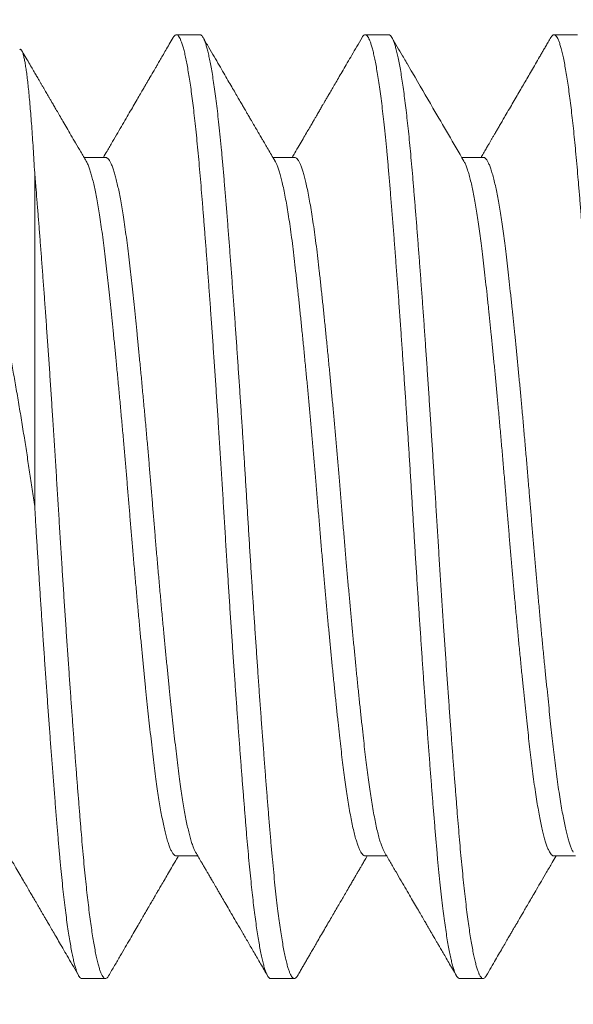
# Model space of a CAD drawing. Extents: x -38 to 251, y -58 to 207.
# Drawn here: x 105 to 105, y -26 to -25 of the extents above; entities that cross this region are included whole.
import ezdxf

# ---------------------------------------------------------------- set-up
doc = ezdxf.new("R2010")
doc.units = 0
doc.header["$MEASUREMENT"] = 0
doc.layers.get('0').update_dxf_attribs({"linetype": 'CONTINUOUS', "lineweight": 15})
doc.layers.get('DEFPOINTS').update_dxf_attribs({"linetype": 'CONTINUOUS'})
doc.layers.add('Text', color=7, linetype='CONTINUOUS')
doc.styles.add('ROMAND', font='romand.shx', dxfattribs={"oblique": 15})
doc.dimstyles.new('ROMAND', dxfattribs={"dimscale": 21, "dimtxt": 0.125, "dimasz": 0.125, "dimexe": 0.0625, "dimexo": 0.0625, "dimgap": 0.09, "dimtad": 0, "dimtih": 1, "dimtoh": 1, "dimdec": 3, "dimzin": 0, "dimdsep": 46, "dimlunit": 4, "dimtxsty": 'ROMAND', "dimcen": 0, "dimadec": 0, "dimazin": 0, "dimtfac": 1, "dimtdec": 3, "dimtofl": 0, "dimtmove": 0, "dimatfit": 3, "dimfxl": 0, "dimtolj": 1, "dimtzin": 0, "dimarcsym": 0})

# ---------------------------------------------------------------- blocks, each defined once
blk = doc.blocks.new('*D30')
at = {"layer": 'DEFPOINTS', "color": 0}
for p in [(94.58038, -21.63399), (101.65144, -28.70506)]:
    blk.add_point(p, dxfattribs=at)
at = {"layer": 'Text', "color": 0, "lineweight": -2}
for p, q in [((104.47987, -31.53348), (102.18177, -29.23539)), ((105.40577, -31.53348), (104.47987, -31.53348))]:
    blk.add_line(p, q, dxfattribs=at)
at = {"layer": 'Text', "color": 0}
blk.add_solid([(102.27016, -29.147), (102.09339, -29.32377), (101.65144, -28.70506)], dxfattribs=at)
at = {"layer": 'Text', "color": 0, "insert": (109.08196, -31.53348), "char_height": 0.75, "attachment_point": 5, "style": 'ROMAND'}
blk.add_mtext('\\A1;∅10" BOLT\\PCIRCLE', dxfattribs=at)
blk = doc.blocks.new('*D31')
at = {"layer": 'DEFPOINTS', "color": 0}
for p in [(102.7121, -20.57333), (93.51972, -29.76572)]:
    blk.add_point(p, dxfattribs=at)
at = {"layer": 'Text', "color": 0, "lineweight": -2}
for p, q in [((104.47987, -18.80556), (103.24243, -20.043)), ((106.19416, -18.80556), (104.47987, -18.80556))]:
    blk.add_line(p, q, dxfattribs=at)
at = {"layer": 'Text', "color": 0}
blk.add_solid([(103.15405, -19.95461), (103.33082, -20.13139), (102.7121, -20.57333)], dxfattribs=at)
at = {"layer": 'Text', "color": 0, "insert": (110.74407, -18.80556), "char_height": 0.75, "attachment_point": 5, "style": 'ROMAND'}
blk.add_mtext('\\A1;∅13" ANCHOR\\PBOLT PLATE', dxfattribs=at)

msp = doc.modelspace()

# ---------------------------------------------------------------- hatches: boundary and pattern name
h = msp.add_hatch()
h.set_pattern_fill('ANSI37', color=8, style=0)
h.set_pattern_definition([(45, (-75.97011, -10.25658), (-0.08838835, 0.08838835), []), (135, (-75.97011, -10.25658), (-0.08838835, -0.08838835), [])])
h.paths.add_polyline_path([(90.11591, -25.16952), (90.36591, -25.16952, -1), (105.86591, -25.16952), (106.11591, -25.16952, 1)])
h.paths.add_polyline_path([(106.11591, -25.16952), (105.86591, -25.16952, -1), (90.36591, -25.16952), (90.11591, -25.16952, 1)])

# ---------------------------------------------------------------- linework, layer by layer
for p, q in [((105.19709, -25.29658), (105.19084, -25.29658)), ((105.24709, -25.29658), (105.24084, -25.29658)), ((105.29709, -25.29658), (105.29084, -25.29658)), ((105.17209, -25.32906), (105.1664, -25.32906)), ((105.22209, -25.32906), (105.2164, -25.32906)), ((105.27209, -25.32906), (105.2664, -25.32906)), ((105.19084, -25.51411), (105.19653, -25.51411)), ((105.24084, -25.51411), (105.24653, -25.51411)), ((105.29084, -25.51411), (105.29653, -25.51411)), ((105.16584, -25.54658), (105.17209, -25.54658)), ((105.21584, -25.54658), (105.22209, -25.54658)), ((105.26584, -25.54658), (105.27209, -25.54658))]:
    msp.add_line(p, q)
at = {"color": 8}
msp.add_line((105.15334, -25.33319), (105.15334, -25.42158), dxfattribs=at)
for radius in [8, 7.75]:
    msp.add_circle((98.11591, -25.16952), radius)
for points, knots in [([(105.19001, -25.29731), (105.18966, -25.2979), (105.18901, -25.29903), (105.18808, -25.30063), (105.18724, -25.30208), (105.1865, -25.30336), (105.18588, -25.30442), (105.18537, -25.30529), (105.18497, -25.30598), (105.18463, -25.30656), (105.18436, -25.30703), (105.18416, -25.30738), (105.18401, -25.30763), (105.18389, -25.30783), (105.18377, -25.30804), (105.18364, -25.30827), (105.18348, -25.30854), (105.18322, -25.30898), (105.18285, -25.30963), (105.18233, -25.31053), (105.18167, -25.31166), (105.18088, -25.31302), (105.17994, -25.31463), (105.17891, -25.3164), (105.17779, -25.31832), (105.17659, -25.32039), (105.1753, -25.3226), (105.17393, -25.32495), (105.17266, -25.32712), (105.17185, -25.32851), (105.17153, -25.32906)], [0, 0, 0, 0, 0.0557645, 0.1063509, 0.151761, 0.1919967, 0.2270597, 0.2523284, 0.2740064, 0.2920945, 0.3072237, 0.3183958, 0.3256113, 0.3309565, 0.3373453, 0.3447972, 0.3533122, 0.3628902, 0.3864051, 0.4145855, 0.4474305, 0.4930553, 0.5436857, 0.5993146, 0.6599393, 0.7255556, 0.7948536, 0.8689556, 0.947855, 1, 1, 1, 1]), ([(105.21698, -25.33006), (105.21666, -25.3295), (105.21604, -25.32845), (105.21516, -25.32695), (105.21438, -25.3256), (105.21369, -25.32442), (105.21312, -25.32344), (105.21265, -25.32264), (105.21229, -25.32202), (105.21199, -25.3215), (105.21175, -25.32109), (105.21157, -25.32079), (105.21143, -25.32054), (105.21129, -25.32031), (105.21112, -25.32001), (105.21092, -25.31967), (105.21071, -25.3193), (105.21046, -25.31887), (105.21019, -25.31841), (105.20992, -25.31795), (105.20967, -25.31752), (105.20938, -25.31702), (105.209, -25.31637), (105.20851, -25.31552), (105.20791, -25.31449), (105.20721, -25.31329), (105.2064, -25.3119), (105.2055, -25.31034), (105.20449, -25.30861), (105.20337, -25.30669), (105.20216, -25.3046), (105.20084, -25.30233), (105.19941, -25.29988), (105.19843, -25.29819), (105.19792, -25.29731)], [0, 0, 0, 0, 0.050774, 0.096696, 0.137764, 0.173975, 0.205326, 0.227738, 0.246773, 0.262429, 0.27523, 0.284306, 0.290281, 0.29733, 0.306225, 0.316966, 0.328944, 0.340256, 0.35641, 0.370581, 0.382767, 0.395684, 0.416272, 0.442267, 0.473671, 0.510485, 0.55271, 0.600349, 0.653403, 0.711875, 0.775767, 0.845083, 0.919826, 1, 1, 1, 1]), ([(105.24001, -25.29731), (105.23954, -25.29812), (105.23864, -25.29967), (105.23734, -25.30191), (105.23613, -25.30398), (105.23502, -25.30589), (105.23402, -25.30762), (105.23311, -25.30919), (105.2323, -25.31058), (105.23158, -25.31181), (105.23097, -25.31286), (105.23044, -25.31377), (105.22998, -25.31456), (105.2296, -25.31522), (105.22927, -25.31578), (105.22899, -25.31627), (105.22871, -25.31675), (105.22841, -25.31726), (105.22809, -25.31781), (105.22772, -25.31844), (105.22728, -25.3192), (105.22673, -25.32015), (105.22606, -25.3213), (105.22527, -25.32265), (105.22436, -25.32421), (105.22333, -25.32598), (105.22237, -25.32762), (105.22176, -25.32867), (105.22153, -25.32906)], [0, 0, 0, 0, 0.075961, 0.146578, 0.211854, 0.271792, 0.326394, 0.375664, 0.419602, 0.45821, 0.491491, 0.519485, 0.543906, 0.565667, 0.582201, 0.596864, 0.611707, 0.627726, 0.645158, 0.66403, 0.687309, 0.717068, 0.753306, 0.796019, 0.845204, 0.900855, 0.962968, 1, 1, 1, 1]), ([(105.26698, -25.33006), (105.26425, -25.32537), (105.25971, -25.31758), (105.25473, -25.30902), (105.25233, -25.30489), (105.25146, -25.3034), (105.25009, -25.30104), (105.24887, -25.29894), (105.24792, -25.29731)], [0, 0, 0, 0, 0.4293468, 0.7140665, 0.784267, 0.8073106, 0.8509423, 1, 1, 1, 1]), ([(105.29001, -25.29731), (105.28977, -25.29772), (105.28932, -25.2985), (105.28868, -25.29959), (105.28811, -25.30058), (105.28756, -25.30152), (105.28648, -25.30338), (105.28526, -25.30548), (105.28391, -25.30781), (105.28297, -25.30942), (105.28202, -25.31105), (105.28106, -25.31271), (105.28005, -25.31444), (105.279, -25.31624), (105.27806, -25.31786), (105.27725, -25.31925), (105.27662, -25.32034), (105.27604, -25.32133), (105.27559, -25.3221), (105.27525, -25.32269), (105.27501, -25.3231), (105.27479, -25.32347), (105.27459, -25.32381), (105.27441, -25.32412), (105.27422, -25.32444), (105.27397, -25.32488), (105.2736, -25.32551), (105.27311, -25.32635), (105.2725, -25.3274), (105.27196, -25.32833), (105.27162, -25.3289), (105.27153, -25.32906)], [0, 0, 0, 0, 0.038881, 0.073275, 0.103348, 0.13242, 0.161786, 0.279168, 0.330762, 0.381446, 0.431659, 0.484669, 0.538247, 0.594943, 0.654755, 0.691432, 0.726361, 0.757674, 0.785372, 0.799576, 0.8126, 0.824445, 0.83511, 0.844596, 0.853253, 0.865824, 0.885895, 0.912505, 0.945653, 0.985334, 1, 1, 1, 1]), ([(105.16698, -25.33006), (105.16649, -25.32923), (105.16556, -25.32763), (105.16422, -25.32532), (105.16299, -25.32321), (105.16187, -25.32129), (105.16086, -25.31956), (105.15997, -25.31803), (105.15918, -25.31668), (105.15851, -25.31553), (105.15796, -25.31457), (105.15749, -25.31377), (105.1571, -25.31311), (105.15679, -25.31257), (105.15651, -25.31208), (105.1562, -25.31156), (105.15584, -25.31094), (105.15546, -25.31028), (105.15508, -25.30962), (105.15468, -25.30895), (105.15423, -25.30817), (105.15368, -25.30723), (105.15301, -25.30608), (105.15223, -25.30472), (105.15132, -25.30316), (105.15054, -25.30182), (105.15006, -25.301), (105.14993, -25.30077)], [0, 0, 0, 0, 0.08525, 0.163948, 0.236088, 0.301664, 0.360671, 0.413104, 0.458958, 0.49823, 0.530916, 0.557422, 0.580008, 0.599021, 0.612704, 0.629937, 0.65263, 0.675649, 0.69797, 0.719611, 0.744895, 0.777176, 0.816455, 0.862735, 0.916018, 0.976306, 1, 1, 1, 1]), ([(105.14595, -25.51311), (105.14637, -25.51382), (105.14717, -25.51519), (105.14832, -25.51717), (105.14938, -25.51898), (105.15033, -25.52062), (105.15119, -25.5221), (105.15196, -25.52341), (105.15262, -25.52455), (105.15319, -25.52552), (105.15366, -25.52633), (105.15403, -25.52698), (105.15432, -25.52747), (105.15451, -25.5278), (105.15466, -25.52804), (105.1548, -25.52829), (105.15501, -25.52865), (105.15529, -25.52914), (105.15566, -25.52978), (105.15611, -25.53055), (105.15664, -25.53146), (105.15729, -25.53257), (105.15806, -25.53389), (105.15896, -25.53544), (105.15997, -25.53717), (105.16108, -25.53909), (105.16229, -25.54118), (105.16361, -25.54346), (105.16453, -25.54503), (105.16501, -25.54585)], [0, 0, 0, 0, 0.065523, 0.125942, 0.181254, 0.231453, 0.276538, 0.316503, 0.351346, 0.381065, 0.405657, 0.425303, 0.440366, 0.450858, 0.455798, 0.462483, 0.473393, 0.488527, 0.507886, 0.531471, 0.559283, 0.591322, 0.633116, 0.680436, 0.733283, 0.791659, 0.855569, 0.925015, 1, 1, 1, 1]), ([(105.17292, -25.54585), (105.17345, -25.54494), (105.17447, -25.54318), (105.17595, -25.54065), (105.1773, -25.53831), (105.17854, -25.53618), (105.17966, -25.53425), (105.18067, -25.53253), (105.18155, -25.531), (105.18232, -25.52968), (105.18298, -25.52855), (105.1835, -25.52765), (105.18391, -25.52695), (105.18422, -25.52642), (105.18447, -25.52599), (105.18471, -25.52558), (105.18496, -25.52514), (105.18528, -25.5246), (105.18568, -25.5239), (105.18622, -25.52299), (105.18688, -25.52185), (105.18767, -25.5205), (105.18858, -25.51894), (105.1896, -25.51718), (105.19056, -25.51554), (105.19117, -25.5145), (105.1914, -25.51411)], [0, 0, 0, 0, 0.086208, 0.166043, 0.23951, 0.306612, 0.367352, 0.421734, 0.46976, 0.511433, 0.546798, 0.576363, 0.59668, 0.613072, 0.626177, 0.637647, 0.651473, 0.66774, 0.68826, 0.71781, 0.753863, 0.796415, 0.845463, 0.901003, 0.963029, 1, 1, 1, 1]), ([(105.19595, -25.51311), (105.19624, -25.5136), (105.19677, -25.51452), (105.19752, -25.5158), (105.19816, -25.51689), (105.19868, -25.51778), (105.19906, -25.51844), (105.19933, -25.5189), (105.1995, -25.51919), (105.19963, -25.51942), (105.19975, -25.51962), (105.19987, -25.51984), (105.20008, -25.52018), (105.20037, -25.52068), (105.20075, -25.52133), (105.20115, -25.52203), (105.2016, -25.52279), (105.2021, -25.52366), (105.20276, -25.52479), (105.20358, -25.52621), (105.2046, -25.52794), (105.20573, -25.5299), (105.207, -25.53207), (105.20838, -25.53444), (105.20987, -25.53701), (105.21147, -25.53977), (105.2132, -25.54274), (105.21439, -25.54479), (105.21501, -25.54585)], [0, 0, 0, 0, 0.045273, 0.084514, 0.117718, 0.144883, 0.166006, 0.17834, 0.186958, 0.192847, 0.198971, 0.205531, 0.212529, 0.230749, 0.251396, 0.271882, 0.294866, 0.321389, 0.351476, 0.398025, 0.451147, 0.510844, 0.577119, 0.649976, 0.727942, 0.812265, 0.90295, 1, 1, 1, 1]), ([(105.22292, -25.54585), (105.22315, -25.54546), (105.22358, -25.54473), (105.22418, -25.54368), (105.22474, -25.54272), (105.22529, -25.54177), (105.22587, -25.54078), (105.22649, -25.53971), (105.22715, -25.53857), (105.22793, -25.53724), (105.22881, -25.53571), (105.22979, -25.53403), (105.23075, -25.53238), (105.23166, -25.53082), (105.23254, -25.5293), (105.2334, -25.52783), (105.23422, -25.52641), (105.23502, -25.52505), (105.23583, -25.52366), (105.23657, -25.52238), (105.23724, -25.52123), (105.2378, -25.52026), (105.23832, -25.51939), (105.23869, -25.51875), (105.23892, -25.51834), (105.23908, -25.51807), (105.23929, -25.51771), (105.23959, -25.51719), (105.24002, -25.51647), (105.24056, -25.51553), (105.24104, -25.51472), (105.24133, -25.51422), (105.2414, -25.51411)], [0, 0, 0, 0, 0.036685, 0.069584, 0.098718, 0.127626, 0.158892, 0.192514, 0.228492, 0.266825, 0.318356, 0.372866, 0.425208, 0.474395, 0.520428, 0.568912, 0.613325, 0.654481, 0.697829, 0.744379, 0.775098, 0.807007, 0.835593, 0.858029, 0.866942, 0.874319, 0.884126, 0.900495, 0.923423, 0.95291, 0.988952, 1, 1, 1, 1]), ([(105.24595, -25.5131), (105.24648, -25.51401), (105.2475, -25.51576), (105.24898, -25.5183), (105.25037, -25.52068), (105.25165, -25.52289), (105.25283, -25.52491), (105.25391, -25.52677), (105.25489, -25.52844), (105.25577, -25.52995), (105.25651, -25.53123), (105.25712, -25.53228), (105.25758, -25.53308), (105.2579, -25.53363), (105.25811, -25.53398), (105.25822, -25.53417), (105.25831, -25.53433), (105.25841, -25.5345), (105.25854, -25.53472), (105.25873, -25.53505), (105.25898, -25.53548), (105.2593, -25.53602), (105.25968, -25.53668), (105.26012, -25.53744), (105.26067, -25.53839), (105.26133, -25.53953), (105.26212, -25.54088), (105.263, -25.5424), (105.26397, -25.54407), (105.26465, -25.54524), (105.26501, -25.54585)], [0, 0, 0, 0, 0.082844, 0.160556, 0.233128, 0.300556, 0.362832, 0.418979, 0.470148, 0.516337, 0.557519, 0.587381, 0.611846, 0.630913, 0.638028, 0.643944, 0.64866, 0.652552, 0.659281, 0.669119, 0.682329, 0.698911, 0.718866, 0.742194, 0.768895, 0.805391, 0.846748, 0.892967, 0.944051, 1, 1, 1, 1]), ([(105.27292, -25.54585), (105.27335, -25.54511), (105.27418, -25.54369), (105.27535, -25.54167), (105.27641, -25.53985), (105.27735, -25.53823), (105.27817, -25.53681), (105.27888, -25.5356), (105.27947, -25.53459), (105.27994, -25.53378), (105.28029, -25.53317), (105.28053, -25.53276), (105.28069, -25.53249), (105.28085, -25.53221), (105.28107, -25.53184), (105.28138, -25.5313), (105.28179, -25.5306), (105.2823, -25.52972), (105.28292, -25.52866), (105.28362, -25.52745), (105.28441, -25.52608), (105.2853, -25.52457), (105.28633, -25.52279), (105.28753, -25.52074), (105.2889, -25.51838), (105.29021, -25.51614), (105.29105, -25.5147), (105.2914, -25.51411)], [0, 0, 0, 0, 0.070096, 0.133813, 0.191156, 0.242126, 0.286728, 0.324962, 0.356831, 0.382337, 0.40148, 0.414262, 0.420931, 0.427464, 0.439929, 0.456684, 0.477728, 0.506345, 0.53982, 0.578025, 0.620961, 0.668627, 0.721019, 0.788829, 0.863193, 0.9441, 1, 1, 1, 1])]:
    msp.add_open_spline(points, degree=3, knots=knots)
for points, knots in [([(105.19001, -25.29732), (105.19009, -25.29718), (105.19028, -25.29688), (105.19056, -25.29664), (105.19084, -25.29655), (105.19114, -25.29665), (105.19144, -25.29693), (105.19175, -25.29742), (105.19207, -25.29812), (105.1924, -25.29903), (105.19272, -25.30013), (105.19305, -25.30143), (105.19337, -25.3029), (105.19369, -25.30453), (105.19401, -25.30634), (105.19433, -25.30832), (105.19465, -25.31048), (105.19497, -25.3128), (105.19528, -25.31529), (105.1956, -25.31796), (105.19592, -25.32084), (105.19623, -25.3239), (105.19655, -25.32711), (105.19685, -25.33045), (105.19715, -25.33392), (105.19745, -25.33747), (105.19775, -25.34112), (105.19805, -25.34485), (105.19836, -25.34871), (105.19866, -25.35269), (105.19898, -25.3568), (105.19929, -25.36102), (105.19961, -25.36533), (105.19994, -25.36981), (105.20026, -25.37445), (105.2006, -25.37924), (105.20093, -25.38409), (105.20127, -25.389), (105.20159, -25.39395), (105.20193, -25.39908), (105.20227, -25.40437), (105.20262, -25.40982), (105.20295, -25.41526), (105.20329, -25.42068), (105.20361, -25.4261), (105.20395, -25.43153), (105.20428, -25.43682), (105.20461, -25.44197), (105.20493, -25.44695), (105.20526, -25.45192), (105.20559, -25.45685), (105.20593, -25.46173), (105.20626, -25.46647), (105.20658, -25.47108), (105.2069, -25.47553), (105.20722, -25.4799), (105.20754, -25.48417), (105.20785, -25.48833), (105.20816, -25.49238), (105.20847, -25.49631), (105.20878, -25.50017), (105.20908, -25.50394), (105.20939, -25.50762), (105.20969, -25.51115), (105.20999, -25.51455), (105.2103, -25.51782), (105.21061, -25.5209), (105.21092, -25.5238), (105.21123, -25.52651), (105.21155, -25.52908), (105.21186, -25.53149), (105.21218, -25.53373), (105.2125, -25.53581), (105.21282, -25.53771), (105.21315, -25.53946), (105.21347, -25.54105), (105.21381, -25.54246), (105.21413, -25.54366), (105.21446, -25.54466), (105.21478, -25.54545), (105.21511, -25.54605), (105.21544, -25.54643), (105.21568, -25.5466), (105.21582, -25.54657), (105.21584, -25.54656)], [0, 0, 0, 0, 0.010126, 0.021837, 0.033468, 0.045101, 0.057374, 0.069725, 0.082146, 0.094626, 0.107157, 0.119726, 0.131752, 0.143794, 0.155845, 0.167895, 0.179933, 0.191952, 0.203942, 0.215894, 0.228364, 0.240773, 0.253111, 0.265368, 0.277541, 0.289748, 0.30148, 0.313283, 0.325147, 0.337064, 0.349027, 0.361025, 0.373049, 0.385092, 0.397716, 0.410339, 0.42295, 0.435537, 0.448091, 0.460601, 0.474187, 0.487696, 0.501115, 0.514433, 0.527718, 0.541105, 0.554585, 0.567014, 0.579501, 0.592036, 0.60461, 0.617211, 0.62983, 0.641881, 0.653929, 0.665964, 0.677977, 0.689959, 0.701901, 0.713794, 0.72563, 0.737959, 0.750206, 0.762373, 0.774591, 0.786894, 0.799272, 0.811148, 0.823077, 0.835048, 0.847052, 0.859082, 0.871127, 0.883178, 0.895226, 0.907835, 0.920419, 0.932968, 0.945472, 0.957921, 0.970305, 0.98373, 0.997054, 1, 1, 1, 1]), ([(105.19709, -25.2966), (105.19717, -25.2966), (105.19735, -25.29662), (105.19764, -25.29687), (105.19794, -25.29731), (105.19824, -25.29794), (105.19855, -25.29875), (105.19886, -25.29974), (105.19918, -25.30093), (105.19949, -25.3023), (105.19981, -25.30386), (105.20014, -25.30562), (105.20047, -25.30761), (105.2008, -25.30981), (105.20114, -25.3122), (105.20147, -25.31476), (105.20179, -25.31749), (105.20213, -25.32047), (105.20246, -25.32371), (105.20281, -25.3272), (105.20314, -25.33086), (105.20347, -25.33467), (105.2038, -25.33865), (105.20414, -25.34281), (105.20447, -25.34703), (105.20481, -25.35129), (105.20513, -25.35555), (105.20546, -25.35993), (105.2058, -25.36443), (105.20613, -25.36904), (105.20646, -25.37366), (105.20678, -25.37829), (105.2071, -25.38291), (105.20742, -25.38758), (105.20774, -25.3923), (105.20805, -25.39704), (105.20836, -25.4018), (105.20866, -25.40657), (105.20897, -25.41141), (105.20927, -25.41632), (105.20957, -25.42128), (105.20987, -25.42624), (105.21018, -25.43122), (105.21049, -25.43621), (105.21081, -25.44113), (105.21112, -25.44597), (105.21143, -25.45072), (105.21175, -25.45543), (105.21207, -25.4601), (105.21238, -25.46473), (105.2127, -25.46929), (105.21302, -25.47377), (105.21335, -25.47825), (105.21368, -25.48269), (105.21401, -25.48709), (105.21433, -25.49137), (105.21466, -25.49551), (105.21497, -25.49952), (105.2153, -25.50349), (105.21562, -25.50741), (105.21595, -25.51126), (105.21628, -25.51496), (105.21662, -25.5185), (105.21696, -25.52188), (105.21732, -25.52508), (105.21766, -25.528), (105.218, -25.53067), (105.21834, -25.53307), (105.21867, -25.5353), (105.219, -25.53734), (105.21934, -25.53918), (105.21967, -25.54079), (105.21999, -25.54219), (105.22031, -25.54338), (105.22062, -25.54439), (105.22092, -25.5452), (105.22123, -25.54583), (105.22153, -25.54627), (105.22182, -25.54653), (105.22211, -25.54661), (105.22241, -25.5465), (105.22268, -25.54625), (105.22285, -25.54595), (105.22292, -25.54583)], [0, 0, 0, 0, 0.009965, 0.022225, 0.034003, 0.045845, 0.057744, 0.069691, 0.081677, 0.093693, 0.10573, 0.117779, 0.130403, 0.14302, 0.155618, 0.168186, 0.180715, 0.193194, 0.206738, 0.220198, 0.233563, 0.246837, 0.260178, 0.273619, 0.287145, 0.29961, 0.312128, 0.324688, 0.337279, 0.349892, 0.362516, 0.374566, 0.386607, 0.398629, 0.410623, 0.422581, 0.434493, 0.446351, 0.458146, 0.470426, 0.482619, 0.494802, 0.507072, 0.519421, 0.53184, 0.54375, 0.555707, 0.5677, 0.579721, 0.591762, 0.603812, 0.615862, 0.627903, 0.640498, 0.653062, 0.665585, 0.678057, 0.690468, 0.702808, 0.716178, 0.729454, 0.74279, 0.756225, 0.769747, 0.783344, 0.797003, 0.809567, 0.822162, 0.834777, 0.847401, 0.860024, 0.872635, 0.884652, 0.896639, 0.908587, 0.920488, 0.932332, 0.944112, 0.955819, 0.967446, 0.97964, 0.99192, 1, 1, 1, 1]), ([(105.24001, -25.29734), (105.24006, -25.29724), (105.24022, -25.29695), (105.24048, -25.29669), (105.24079, -25.29655), (105.24108, -25.29662), (105.24139, -25.29687), (105.24169, -25.29731), (105.24199, -25.29794), (105.2423, -25.29875), (105.24261, -25.29974), (105.24293, -25.30093), (105.24324, -25.3023), (105.24356, -25.30386), (105.24389, -25.30562), (105.24422, -25.30761), (105.24455, -25.30981), (105.24489, -25.3122), (105.24522, -25.31476), (105.24554, -25.31749), (105.24588, -25.32047), (105.24621, -25.32371), (105.24656, -25.3272), (105.24689, -25.33086), (105.24722, -25.33467), (105.24755, -25.33865), (105.24789, -25.34281), (105.24822, -25.34703), (105.24856, -25.35129), (105.24888, -25.35555), (105.24921, -25.35993), (105.24955, -25.36443), (105.24988, -25.36904), (105.25021, -25.37366), (105.25053, -25.37829), (105.25085, -25.38291), (105.25117, -25.38758), (105.25149, -25.3923), (105.2518, -25.39704), (105.25211, -25.4018), (105.25241, -25.40657), (105.25272, -25.41141), (105.25302, -25.41632), (105.25332, -25.42128), (105.25362, -25.42624), (105.25393, -25.43122), (105.25424, -25.43621), (105.25456, -25.44113), (105.25487, -25.44597), (105.25518, -25.45072), (105.2555, -25.45543), (105.25582, -25.4601), (105.25613, -25.46473), (105.25645, -25.46929), (105.25677, -25.47377), (105.2571, -25.47825), (105.25743, -25.48269), (105.25776, -25.48709), (105.25808, -25.49137), (105.25841, -25.49551), (105.25872, -25.49952), (105.25905, -25.50349), (105.25937, -25.50741), (105.2597, -25.51126), (105.26003, -25.51496), (105.26037, -25.5185), (105.26071, -25.52188), (105.26107, -25.52508), (105.26141, -25.528), (105.26175, -25.53067), (105.26209, -25.53307), (105.26242, -25.5353), (105.26275, -25.53734), (105.26309, -25.53918), (105.26342, -25.54079), (105.26374, -25.54219), (105.26406, -25.54338), (105.26437, -25.54439), (105.26467, -25.5452), (105.26498, -25.54583), (105.26528, -25.54627), (105.26556, -25.54654), (105.26575, -25.54656), (105.26584, -25.54658)], [0, 0, 0, 0, 0.0065839, 0.018874, 0.0310784, 0.0432526, 0.0555126, 0.0672902, 0.0791328, 0.0910318, 0.1029787, 0.1149647, 0.1269808, 0.1390178, 0.1510664, 0.1636911, 0.1763077, 0.1889055, 0.201474, 0.2140027, 0.2264814, 0.2400257, 0.2534861, 0.2668506, 0.2801249, 0.2934665, 0.3069066, 0.3204333, 0.3328984, 0.3454159, 0.3579757, 0.3705674, 0.3831804, 0.3958041, 0.4078542, 0.419895, 0.4319173, 0.4439118, 0.4558695, 0.4677815, 0.4796392, 0.4914341, 0.5037143, 0.5159077, 0.5280903, 0.5403605, 0.5527097, 0.5651285, 0.5770389, 0.5889953, 0.6009888, 0.6130103, 0.6250507, 0.6371006, 0.6491509, 0.6611922, 0.673787, 0.6863512, 0.6988744, 0.7113464, 0.7237572, 0.7360973, 0.7494674, 0.7627434, 0.7760791, 0.7895141, 0.8030363, 0.8166334, 0.8302925, 0.8428567, 0.8554515, 0.8680664, 0.8806907, 0.8933137, 0.9059246, 0.9179415, 0.9299286, 0.9418769, 0.9537776, 0.9656221, 0.9774019, 0.989109, 1, 1, 1, 1]), ([(105.24709, -25.29659), (105.24719, -25.29661), (105.24741, -25.29664), (105.24774, -25.29699), (105.24808, -25.29757), (105.24842, -25.29837), (105.24875, -25.29937), (105.24908, -25.30055), (105.24941, -25.30193), (105.24975, -25.30352), (105.25008, -25.30531), (105.25041, -25.30726), (105.25074, -25.30936), (105.25105, -25.3116), (105.25137, -25.31401), (105.25168, -25.31657), (105.25199, -25.31927), (105.2523, -25.32212), (105.2526, -25.32511), (105.2529, -25.32826), (105.2532, -25.33159), (105.2535, -25.3351), (105.25381, -25.33876), (105.25412, -25.34258), (105.25444, -25.34654), (105.25475, -25.35059), (105.25507, -25.3547), (105.25538, -25.35886), (105.2557, -25.36313), (105.25602, -25.36749), (105.25634, -25.37195), (105.25666, -25.37647), (105.25698, -25.38107), (105.2573, -25.3858), (105.25763, -25.39065), (105.25795, -25.39561), (105.25828, -25.40059), (105.2586, -25.40559), (105.25891, -25.41058), (105.25923, -25.41571), (105.25955, -25.42098), (105.25988, -25.4264), (105.26022, -25.43183), (105.26056, -25.43728), (105.26091, -25.44273), (105.26126, -25.44816), (105.26161, -25.45342), (105.26195, -25.45848), (105.26229, -25.46334), (105.26262, -25.46814), (105.26296, -25.47285), (105.26329, -25.47748), (105.26362, -25.48194), (105.26394, -25.48623), (105.26425, -25.49034), (105.26456, -25.49433), (105.26487, -25.4982), (105.26517, -25.50193), (105.26546, -25.50552), (105.26575, -25.50898), (105.26604, -25.51235), (105.26634, -25.51565), (105.26666, -25.51888), (105.26697, -25.52196), (105.2673, -25.5249), (105.26762, -25.52768), (105.26795, -25.53025), (105.26827, -25.53261), (105.26859, -25.53477), (105.26891, -25.53677), (105.26923, -25.53858), (105.26955, -25.54022), (105.26986, -25.54167), (105.27018, -25.54293), (105.2705, -25.54403), (105.27082, -25.54494), (105.27114, -25.54566), (105.27145, -25.54618), (105.27176, -25.5465), (105.27206, -25.54661), (105.27236, -25.54653), (105.27264, -25.54629), (105.27283, -25.54599), (105.27292, -25.54584)], [0, 0, 0, 0, 0.012559, 0.025956, 0.039446, 0.053016, 0.065514, 0.078058, 0.090639, 0.103245, 0.115866, 0.128491, 0.140536, 0.152566, 0.164572, 0.176544, 0.188474, 0.200353, 0.212172, 0.223923, 0.236151, 0.248317, 0.260553, 0.272872, 0.285265, 0.297721, 0.309662, 0.321643, 0.333656, 0.34569, 0.357738, 0.369789, 0.381835, 0.393866, 0.406443, 0.418984, 0.431478, 0.443914, 0.456283, 0.468576, 0.481888, 0.495177, 0.50857, 0.522055, 0.53562, 0.549254, 0.562942, 0.575526, 0.588134, 0.600756, 0.613381, 0.625998, 0.638597, 0.650596, 0.662559, 0.674478, 0.686344, 0.698149, 0.709884, 0.721541, 0.733155, 0.745402, 0.757731, 0.770132, 0.782595, 0.795111, 0.80767, 0.819688, 0.831726, 0.843776, 0.855827, 0.86787, 0.879896, 0.891896, 0.903861, 0.916348, 0.928777, 0.941137, 0.95342, 0.965616, 0.977797, 0.989505, 1, 1, 1, 1]), ([(105.29001, -25.29734), (105.29006, -25.29725), (105.29022, -25.29695), (105.29049, -25.29668), (105.29082, -25.29654), (105.29115, -25.29665), (105.29149, -25.29699), (105.29183, -25.29757), (105.29217, -25.29837), (105.2925, -25.29937), (105.29283, -25.30055), (105.29316, -25.30193), (105.2935, -25.30352), (105.29383, -25.30531), (105.29416, -25.30726), (105.29449, -25.30936), (105.2948, -25.3116), (105.29512, -25.31401), (105.29543, -25.31657), (105.29574, -25.31927), (105.29605, -25.32212), (105.29635, -25.32511), (105.29665, -25.32826), (105.29695, -25.33159), (105.29725, -25.3351), (105.29756, -25.33876), (105.29787, -25.34258), (105.29819, -25.34654), (105.2985, -25.35059), (105.29882, -25.3547), (105.29913, -25.35886), (105.29945, -25.36313), (105.29977, -25.36749), (105.30009, -25.37195), (105.30041, -25.37647), (105.30073, -25.38107), (105.30105, -25.3858), (105.30138, -25.39065), (105.3017, -25.39561), (105.30203, -25.40059), (105.30235, -25.40559), (105.30266, -25.41058), (105.30298, -25.41571), (105.3033, -25.42098), (105.30363, -25.4264), (105.30397, -25.43183), (105.30431, -25.43728), (105.30466, -25.44273), (105.30501, -25.44816), (105.30536, -25.45342), (105.3057, -25.45848), (105.30604, -25.46334), (105.30637, -25.46814), (105.30671, -25.47285), (105.30704, -25.47748), (105.30737, -25.48194), (105.30769, -25.48623), (105.308, -25.49034), (105.30831, -25.49433), (105.30862, -25.4982), (105.30892, -25.50193), (105.30921, -25.50552), (105.3095, -25.50898), (105.30979, -25.51235), (105.31009, -25.51565), (105.31041, -25.51888), (105.31072, -25.52196), (105.31105, -25.5249), (105.31137, -25.52768), (105.3117, -25.53025), (105.31202, -25.53261), (105.31234, -25.53477), (105.31266, -25.53677), (105.31298, -25.53858), (105.3133, -25.54022), (105.31361, -25.54167), (105.31393, -25.54293), (105.31425, -25.54403), (105.31457, -25.54494), (105.31489, -25.54566), (105.3152, -25.54619), (105.31551, -25.54648), (105.31572, -25.54661), (105.31583, -25.54658), (105.31584, -25.54657)], [0, 0, 0, 0, 0.005841, 0.019249, 0.032555, 0.04585, 0.059247, 0.072737, 0.086306, 0.098804, 0.111349, 0.123929, 0.136535, 0.149156, 0.161781, 0.173826, 0.185856, 0.197861, 0.209834, 0.221763, 0.233642, 0.24546, 0.257211, 0.26944, 0.281605, 0.293841, 0.30616, 0.318553, 0.331009, 0.34295, 0.354931, 0.366943, 0.378977, 0.391025, 0.403076, 0.415122, 0.427152, 0.43973, 0.45227, 0.464764, 0.4772, 0.489569, 0.501861, 0.515173, 0.528463, 0.541855, 0.55534, 0.568905, 0.582538, 0.596226, 0.60881, 0.621418, 0.63404, 0.646665, 0.659282, 0.67188, 0.683879, 0.695843, 0.707762, 0.719628, 0.731432, 0.743166, 0.754823, 0.766437, 0.778684, 0.791013, 0.803414, 0.815877, 0.828393, 0.840952, 0.85297, 0.865008, 0.877057, 0.889108, 0.901151, 0.913177, 0.925177, 0.937142, 0.949628, 0.962057, 0.974417, 0.9867, 0.998896, 1, 1, 1, 1]), ([(105.15334, -25.33319), (105.15328, -25.33208), (105.15315, -25.32985), (105.15295, -25.32669), (105.15275, -25.32367), (105.15255, -25.32079), (105.15234, -25.31808), (105.15213, -25.31553), (105.15192, -25.31316), (105.1517, -25.31098), (105.15149, -25.309), (105.15127, -25.30722), (105.15106, -25.30564), (105.15084, -25.30425), (105.15062, -25.30306), (105.1504, -25.30209), (105.15018, -25.30133), (105.14997, -25.30081), (105.14976, -25.30051), (105.14956, -25.3004), (105.14944, -25.30051), (105.14938, -25.30056)], [0, 0, 0, 0, 0.051513, 0.10311, 0.155102, 0.207181, 0.259887, 0.312683, 0.36589, 0.41919, 0.47189, 0.52468, 0.577894, 0.631201, 0.685182, 0.739259, 0.793778, 0.848397, 0.901097, 0.953888, 1, 1, 1, 1]), ([(105.12155, -25.32906), (105.12157, -25.32902), (105.12184, -25.32857), (105.12235, -25.32784), (105.12308, -25.32688), (105.1238, -25.3261), (105.12451, -25.32547), (105.12523, -25.32498), (105.12596, -25.32464), (105.1267, -25.32445), (105.12744, -25.32441), (105.12819, -25.32453), (105.12894, -25.32481), (105.12969, -25.32524), (105.13043, -25.32583), (105.13118, -25.32659), (105.13193, -25.3275), (105.13262, -25.32851), (105.13325, -25.32955), (105.13379, -25.33055), (105.1343, -25.33157), (105.13477, -25.33259), (105.13524, -25.33368), (105.1358, -25.33508), (105.13646, -25.33684), (105.13719, -25.33903), (105.13792, -25.34139), (105.13857, -25.34369), (105.13915, -25.34586), (105.13964, -25.34775), (105.1401, -25.34959), (105.14054, -25.35137), (105.14098, -25.35319), (105.14152, -25.35544), (105.14214, -25.35817), (105.14286, -25.36141), (105.14358, -25.36477), (105.14433, -25.36836), (105.1451, -25.3722), (105.1459, -25.37629), (105.14669, -25.38051), (105.14748, -25.38486), (105.14827, -25.38934), (105.14906, -25.39394), (105.14984, -25.39864), (105.15059, -25.4033), (105.15131, -25.40789), (105.152, -25.41241), (105.15268, -25.41697), (105.15312, -25.42004), (105.15334, -25.42158)], [0, 0, 0, 0, 0.001649, 0.02206, 0.042675, 0.063291, 0.084045, 0.1048, 0.125731, 0.146691, 0.167892, 0.189124, 0.210534, 0.231944, 0.253484, 0.275025, 0.29675, 0.318508, 0.3356, 0.352709, 0.367069, 0.381429, 0.395828, 0.410228, 0.433579, 0.456973, 0.480557, 0.504185, 0.521311, 0.53845, 0.552812, 0.567174, 0.581566, 0.595958, 0.619224, 0.642523, 0.665966, 0.689442, 0.71542, 0.741442, 0.767673, 0.79395, 0.820559, 0.847215, 0.874089, 0.901013, 0.925683, 0.950391, 0.975176, 1, 1, 1, 1]), ([(105.17209, -25.32907), (105.17219, -25.32908), (105.1724, -25.3291), (105.17275, -25.32937), (105.17313, -25.32986), (105.17352, -25.33057), (105.17391, -25.3315), (105.17429, -25.33262), (105.17467, -25.33389), (105.17503, -25.3353), (105.1754, -25.33689), (105.17576, -25.33864), (105.17612, -25.34055), (105.17649, -25.34263), (105.17685, -25.34492), (105.17723, -25.34745), (105.17761, -25.35021), (105.17798, -25.35312), (105.17834, -25.35616), (105.17869, -25.35926), (105.17904, -25.36241), (105.17939, -25.36559), (105.17974, -25.36889), (105.18009, -25.37231), (105.18045, -25.37585), (105.18082, -25.37948), (105.18119, -25.38333), (105.18158, -25.3874), (105.18198, -25.39167), (105.18238, -25.396), (105.18278, -25.40039), (105.18316, -25.40468), (105.18352, -25.40884), (105.18387, -25.41288), (105.1842, -25.4169), (105.18454, -25.42091), (105.18486, -25.42492), (105.1852, -25.42894), (105.18555, -25.43311), (105.18593, -25.43741), (105.18632, -25.44184), (105.18671, -25.44623), (105.18711, -25.45058), (105.1875, -25.45474), (105.18788, -25.45869), (105.18824, -25.46245), (105.1886, -25.46611), (105.18897, -25.46968), (105.18932, -25.47314), (105.18967, -25.47649), (105.19003, -25.47982), (105.1904, -25.4831), (105.19076, -25.48633), (105.19112, -25.48941), (105.19149, -25.49235), (105.19186, -25.49506), (105.19222, -25.49754), (105.19257, -25.49981), (105.19293, -25.50193), (105.1933, -25.5039), (105.19366, -25.50571), (105.19403, -25.50735), (105.1944, -25.50887), (105.19479, -25.51024), (105.19519, -25.51143), (105.19557, -25.51241), (105.19583, -25.51287), (105.19595, -25.5131)], [0, 0, 0, 0, 0.0128098, 0.0288018, 0.0449146, 0.0611305, 0.0774308, 0.0937964, 0.1087147, 0.1236556, 0.1386042, 0.1535452, 0.1684634, 0.1833439, 0.1981719, 0.2144045, 0.2305374, 0.2465527, 0.2624332, 0.2783166, 0.2928734, 0.3075285, 0.3222684, 0.3370792, 0.3519466, 0.3668558, 0.381792, 0.3982345, 0.4146712, 0.4310817, 0.4474462, 0.463745, 0.4784892, 0.4931493, 0.5077119, 0.5221641, 0.5365802, 0.5511073, 0.5657364, 0.58193, 0.5982124, 0.6145646, 0.630967, 0.6473998, 0.6623483, 0.6772901, 0.69221, 0.707093, 0.7219243, 0.7366894, 0.7513742, 0.7674184, 0.7833317, 0.7991889, 0.815177, 0.8312865, 0.846022, 0.8608293, 0.8756939, 0.8906012, 0.9055363, 0.920484, 0.9354292, 0.9518476, 0.9682245, 0.9845403, 1, 1, 1, 1]), ([(105.22209, -25.32908), (105.22215, -25.32908), (105.22233, -25.32906), (105.22263, -25.32926), (105.22298, -25.32965), (105.22333, -25.33021), (105.22368, -25.33095), (105.22404, -25.33188), (105.2244, -25.33298), (105.22477, -25.33426), (105.22515, -25.33577), (105.22553, -25.33752), (105.22594, -25.33953), (105.22633, -25.34173), (105.22673, -25.34411), (105.22712, -25.34672), (105.22752, -25.34955), (105.22792, -25.3526), (105.2283, -25.35581), (105.22869, -25.35919), (105.22908, -25.36275), (105.22948, -25.36642), (105.22987, -25.37017), (105.23026, -25.37399), (105.23066, -25.37793), (105.23106, -25.382), (105.23145, -25.38603), (105.23183, -25.39002), (105.23219, -25.39394), (105.23256, -25.39791), (105.23291, -25.40191), (105.23327, -25.40593), (105.23362, -25.40996), (105.23397, -25.41413), (105.23433, -25.41842), (105.23469, -25.42283), (105.23506, -25.42725), (105.23543, -25.43168), (105.2358, -25.43598), (105.23616, -25.44014), (105.23652, -25.44415), (105.23688, -25.44813), (105.23725, -25.45206), (105.23761, -25.45594), (105.23798, -25.45974), (105.23835, -25.4636), (105.23874, -25.46748), (105.23914, -25.47135), (105.23953, -25.47509), (105.23991, -25.47869), (105.24028, -25.48202), (105.24062, -25.48511), (105.24095, -25.48796), (105.24128, -25.4907), (105.24162, -25.49332), (105.24196, -25.49582), (105.24232, -25.49819), (105.24268, -25.50049), (105.24307, -25.5027), (105.24347, -25.50479), (105.24387, -25.50669), (105.24427, -25.50837), (105.24466, -25.5098), (105.24504, -25.511), (105.24539, -25.51197), (105.2457, -25.51267), (105.24588, -25.51297), (105.24595, -25.51308)], [0, 0, 0, 0, 0.008152, 0.024106, 0.038719, 0.053423, 0.068204, 0.083048, 0.097941, 0.112867, 0.127812, 0.144254, 0.16068, 0.17707, 0.193404, 0.209663, 0.226803, 0.243815, 0.260679, 0.277515, 0.2945, 0.311618, 0.327859, 0.344179, 0.360559, 0.37698, 0.39342, 0.408367, 0.423299, 0.4382, 0.453056, 0.467853, 0.482575, 0.49721, 0.51319, 0.529043, 0.544965, 0.561017, 0.577181, 0.591958, 0.606799, 0.621689, 0.636614, 0.651558, 0.666507, 0.681444, 0.697844, 0.714193, 0.73047, 0.746658, 0.762738, 0.777247, 0.791653, 0.806125, 0.820704, 0.83538, 0.850137, 0.864962, 0.88133, 0.897742, 0.91418, 0.930623, 0.947049, 0.961953, 0.976812, 0.991612, 1, 1, 1, 1]), ([(105.27209, -25.32909), (105.27214, -25.32908), (105.27231, -25.32905), (105.27262, -25.32925), (105.27302, -25.32969), (105.27342, -25.33038), (105.27382, -25.33127), (105.27421, -25.33238), (105.27461, -25.33369), (105.27502, -25.33523), (105.2754, -25.33692), (105.27578, -25.33874), (105.27615, -25.34067), (105.27651, -25.34275), (105.27686, -25.34498), (105.27721, -25.34734), (105.27756, -25.34984), (105.27791, -25.35255), (105.27826, -25.35547), (105.27862, -25.35864), (105.27899, -25.36196), (105.27937, -25.36544), (105.27975, -25.36896), (105.28011, -25.37251), (105.28047, -25.37605), (105.28084, -25.37969), (105.2812, -25.38342), (105.28157, -25.38723), (105.28193, -25.3911), (105.28231, -25.39517), (105.28269, -25.39941), (105.28308, -25.40382), (105.28347, -25.40826), (105.28385, -25.4127), (105.28421, -25.41699), (105.28455, -25.42114), (105.28488, -25.42515), (105.28522, -25.42917), (105.28556, -25.4332), (105.28591, -25.43723), (105.28626, -25.44126), (105.28663, -25.44539), (105.28702, -25.44962), (105.28742, -25.45392), (105.28782, -25.45815), (105.28823, -25.46228), (105.28861, -25.4662), (105.28899, -25.46988), (105.28934, -25.47333), (105.28969, -25.47667), (105.29004, -25.47989), (105.29038, -25.48297), (105.29071, -25.48591), (105.29105, -25.48883), (105.29141, -25.49171), (105.29178, -25.49454), (105.29217, -25.49721), (105.29256, -25.49972), (105.29294, -25.50198), (105.29332, -25.50401), (105.29368, -25.50581), (105.29405, -25.50744), (105.29441, -25.5089), (105.29477, -25.51018), (105.29514, -25.51129), (105.29551, -25.51223), (105.29578, -25.51283), (105.29593, -25.51306), (105.29595, -25.51309)], [0, 0, 0, 0, 0.006387, 0.023295, 0.040346, 0.057518, 0.073802, 0.090154, 0.106557, 0.12299, 0.139433, 0.154373, 0.16929, 0.184167, 0.198992, 0.213749, 0.228424, 0.243004, 0.258916, 0.274774, 0.290763, 0.306873, 0.323087, 0.337902, 0.352772, 0.367683, 0.38262, 0.397568, 0.412512, 0.427437, 0.443813, 0.460128, 0.476362, 0.492498, 0.508515, 0.522961, 0.537382, 0.551915, 0.566549, 0.581271, 0.596068, 0.610924, 0.627317, 0.643744, 0.660187, 0.676624, 0.693035, 0.707915, 0.722743, 0.737504, 0.752184, 0.76677, 0.781247, 0.795652, 0.81161, 0.827694, 0.843886, 0.860167, 0.876518, 0.891427, 0.906363, 0.921311, 0.936255, 0.951181, 0.966074, 0.980918, 0.997173, 1, 1, 1, 1]), ([(105.16698, -25.33008), (105.16707, -25.33024), (105.1673, -25.33063), (105.16766, -25.3315), (105.16804, -25.33261), (105.16842, -25.33389), (105.16878, -25.3353), (105.16915, -25.33689), (105.16951, -25.33864), (105.16987, -25.34055), (105.17024, -25.34263), (105.1706, -25.34492), (105.17098, -25.34745), (105.17136, -25.35021), (105.17173, -25.35312), (105.17209, -25.35616), (105.17244, -25.35926), (105.17279, -25.36241), (105.17314, -25.36559), (105.17349, -25.36889), (105.17384, -25.37231), (105.1742, -25.37585), (105.17457, -25.37948), (105.17494, -25.38333), (105.17533, -25.3874), (105.17573, -25.39167), (105.17613, -25.396), (105.17653, -25.40039), (105.17691, -25.40468), (105.17727, -25.40884), (105.17762, -25.41288), (105.17795, -25.4169), (105.17829, -25.42091), (105.17861, -25.42492), (105.17895, -25.42894), (105.1793, -25.43311), (105.17968, -25.43741), (105.18007, -25.44184), (105.18046, -25.44623), (105.18086, -25.45058), (105.18125, -25.45474), (105.18163, -25.45869), (105.18199, -25.46245), (105.18235, -25.46611), (105.18272, -25.46968), (105.18307, -25.47314), (105.18342, -25.47649), (105.18378, -25.47982), (105.18415, -25.4831), (105.18451, -25.48633), (105.18487, -25.48941), (105.18524, -25.49235), (105.18561, -25.49506), (105.18597, -25.49754), (105.18632, -25.49981), (105.18668, -25.50193), (105.18705, -25.5039), (105.18741, -25.50571), (105.18778, -25.50735), (105.18815, -25.50887), (105.18854, -25.51024), (105.18894, -25.51144), (105.18933, -25.51241), (105.18972, -25.51317), (105.19009, -25.5137), (105.19044, -25.514), (105.19068, -25.51412), (105.19081, -25.5141), (105.19084, -25.51409)], [0, 0, 0, 0, 0.0120025, 0.028303, 0.0446687, 0.0595871, 0.0745282, 0.0894769, 0.1044181, 0.1193364, 0.1342171, 0.1490452, 0.165278, 0.1814111, 0.1974265, 0.2133072, 0.2291907, 0.2437477, 0.2584029, 0.2731429, 0.2879539, 0.3028214, 0.3177308, 0.3326671, 0.3491098, 0.3655466, 0.3819573, 0.398322, 0.4146209, 0.4293653, 0.4440255, 0.4585883, 0.4730406, 0.4874568, 0.5019841, 0.5166134, 0.5328071, 0.5490896, 0.565442, 0.5818446, 0.5982775, 0.6132262, 0.6281681, 0.6430882, 0.6579713, 0.6728027, 0.687568, 0.702253, 0.7182973, 0.7342107, 0.7500681, 0.7660564, 0.782166, 0.7969017, 0.8117091, 0.8265738, 0.8414813, 0.8564165, 0.8713644, 0.8863097, 0.9027283, 0.9191054, 0.9354213, 0.9516568, 0.9677932, 0.9823617, 0.9968205, 1, 1, 1, 1]), ([(105.21698, -25.33008), (105.21701, -25.33013), (105.21716, -25.33036), (105.21743, -25.33096), (105.21779, -25.33187), (105.21815, -25.33298), (105.21852, -25.33426), (105.2189, -25.33577), (105.21928, -25.33752), (105.21969, -25.33953), (105.22008, -25.34173), (105.22048, -25.34411), (105.22087, -25.34672), (105.22127, -25.34955), (105.22167, -25.3526), (105.22205, -25.35581), (105.22244, -25.35919), (105.22283, -25.36275), (105.22323, -25.36642), (105.22362, -25.37017), (105.22401, -25.37399), (105.22441, -25.37793), (105.22481, -25.382), (105.2252, -25.38603), (105.22558, -25.39002), (105.22594, -25.39394), (105.22631, -25.39791), (105.22666, -25.40191), (105.22702, -25.40593), (105.22737, -25.40996), (105.22772, -25.41413), (105.22808, -25.41842), (105.22844, -25.42283), (105.22881, -25.42725), (105.22918, -25.43168), (105.22955, -25.43598), (105.22991, -25.44014), (105.23027, -25.44415), (105.23063, -25.44813), (105.231, -25.45206), (105.23136, -25.45594), (105.23173, -25.45974), (105.2321, -25.4636), (105.23249, -25.46748), (105.23289, -25.47135), (105.23328, -25.47509), (105.23366, -25.47869), (105.23403, -25.48202), (105.23437, -25.48511), (105.2347, -25.48796), (105.23503, -25.4907), (105.23537, -25.49332), (105.23571, -25.49582), (105.23607, -25.49819), (105.23643, -25.50049), (105.23682, -25.5027), (105.23722, -25.50479), (105.23762, -25.50669), (105.23802, -25.50837), (105.23841, -25.5098), (105.23879, -25.511), (105.23914, -25.51197), (105.2395, -25.51276), (105.23985, -25.51338), (105.24019, -25.5138), (105.24052, -25.51406), (105.24074, -25.51409), (105.24084, -25.5141)], [0, 0, 0, 0, 0.004301, 0.019082, 0.033926, 0.048818, 0.063744, 0.078689, 0.095131, 0.111557, 0.127946, 0.14428, 0.160538, 0.177678, 0.19469, 0.211554, 0.228389, 0.245375, 0.262492, 0.278733, 0.295053, 0.311433, 0.327853, 0.344293, 0.35924, 0.374171, 0.389072, 0.403928, 0.418724, 0.433447, 0.448081, 0.464061, 0.479914, 0.495836, 0.511887, 0.528051, 0.542828, 0.557669, 0.572559, 0.587483, 0.602427, 0.617375, 0.632313, 0.648712, 0.665061, 0.681338, 0.697526, 0.713605, 0.728114, 0.74252, 0.756991, 0.771571, 0.786246, 0.801003, 0.815827, 0.832195, 0.848608, 0.865045, 0.881487, 0.897914, 0.912817, 0.927676, 0.942476, 0.957203, 0.971842, 0.986381, 1, 1, 1, 1]), ([(105.26698, -25.33009), (105.26705, -25.3302), (105.26724, -25.33051), (105.26757, -25.33128), (105.26796, -25.33237), (105.26836, -25.3337), (105.26877, -25.33523), (105.26915, -25.33692), (105.26953, -25.33874), (105.2699, -25.34067), (105.27026, -25.34275), (105.27061, -25.34498), (105.27096, -25.34734), (105.27131, -25.34984), (105.27166, -25.35255), (105.27201, -25.35547), (105.27237, -25.35864), (105.27274, -25.36196), (105.27312, -25.36544), (105.2735, -25.36896), (105.27386, -25.37251), (105.27422, -25.37605), (105.27459, -25.37969), (105.27495, -25.38342), (105.27532, -25.38723), (105.27568, -25.3911), (105.27606, -25.39517), (105.27644, -25.39941), (105.27683, -25.40382), (105.27722, -25.40826), (105.2776, -25.4127), (105.27796, -25.41699), (105.2783, -25.42114), (105.27863, -25.42515), (105.27897, -25.42917), (105.27931, -25.4332), (105.27966, -25.43723), (105.28001, -25.44126), (105.28038, -25.44539), (105.28077, -25.44962), (105.28117, -25.45392), (105.28157, -25.45815), (105.28198, -25.46228), (105.28236, -25.4662), (105.28274, -25.46988), (105.28309, -25.47333), (105.28344, -25.47667), (105.28379, -25.47989), (105.28413, -25.48297), (105.28446, -25.48591), (105.2848, -25.48883), (105.28516, -25.49171), (105.28553, -25.49454), (105.28592, -25.49721), (105.28631, -25.49972), (105.28669, -25.50198), (105.28707, -25.50401), (105.28743, -25.50581), (105.2878, -25.50744), (105.28816, -25.5089), (105.28852, -25.51018), (105.28889, -25.51129), (105.28926, -25.51224), (105.28963, -25.51302), (105.29001, -25.51361), (105.29039, -25.51397), (105.29066, -25.51412), (105.29081, -25.51409), (105.29084, -25.51409)], [0, 0, 0, 0, 0.0083902, 0.0246734, 0.0410262, 0.0574291, 0.0738621, 0.0903051, 0.1052452, 0.1201617, 0.1350397, 0.1498644, 0.1646213, 0.1792964, 0.1938761, 0.209788, 0.2256461, 0.2416355, 0.2577461, 0.2739601, 0.2887745, 0.3036446, 0.3185557, 0.3334929, 0.3484411, 0.3633851, 0.3783097, 0.3946862, 0.4110013, 0.4272357, 0.4433708, 0.4593887, 0.4738344, 0.4882552, 0.5027884, 0.5174228, 0.532145, 0.5469413, 0.5617974, 0.5781904, 0.5946182, 0.6110607, 0.6274976, 0.6439089, 0.6587894, 0.6736174, 0.6883784, 0.7030585, 0.7176439, 0.7321217, 0.746526, 0.7624848, 0.7785688, 0.7947604, 0.8110412, 0.8273922, 0.8423015, 0.8572376, 0.8721856, 0.8871302, 0.9020563, 0.9169488, 0.9317928, 0.9480477, 0.9642076, 0.9802542, 0.9961703, 1, 1, 1, 1]), ([(105.15334, -25.33319), (105.1534, -25.3339), (105.15352, -25.33533), (105.15374, -25.33796), (105.154, -25.34112), (105.1543, -25.34485), (105.15461, -25.34871), (105.15491, -25.35269), (105.15523, -25.3568), (105.15554, -25.36102), (105.15586, -25.36533), (105.15619, -25.36981), (105.15651, -25.37445), (105.15685, -25.37924), (105.15718, -25.38409), (105.15752, -25.389), (105.15784, -25.39395), (105.15818, -25.39908), (105.15852, -25.40437), (105.15887, -25.40982), (105.1592, -25.41526), (105.15954, -25.42068), (105.15986, -25.4261), (105.1602, -25.43153), (105.16053, -25.43682), (105.16086, -25.44197), (105.16118, -25.44695), (105.16151, -25.45192), (105.16184, -25.45685), (105.16218, -25.46173), (105.16251, -25.46647), (105.16283, -25.47108), (105.16315, -25.47553), (105.16347, -25.4799), (105.16379, -25.48417), (105.1641, -25.48833), (105.16441, -25.49238), (105.16472, -25.49631), (105.16503, -25.50017), (105.16533, -25.50394), (105.16564, -25.50762), (105.16594, -25.51115), (105.16624, -25.51455), (105.16655, -25.51782), (105.16686, -25.5209), (105.16717, -25.5238), (105.16748, -25.52651), (105.1678, -25.52908), (105.16811, -25.53149), (105.16843, -25.53373), (105.16875, -25.53581), (105.16907, -25.53771), (105.1694, -25.53946), (105.16972, -25.54105), (105.17006, -25.54246), (105.17038, -25.54366), (105.17071, -25.54466), (105.17103, -25.54545), (105.17136, -25.54605), (105.17169, -25.54644), (105.17202, -25.54662), (105.17234, -25.54654), (105.17265, -25.5463), (105.17284, -25.54596), (105.17292, -25.54583)], [0, 0, 0, 0, 0.009727, 0.019497, 0.034969, 0.050532, 0.066178, 0.081893, 0.097668, 0.11349, 0.129347, 0.145227, 0.161875, 0.178521, 0.19515, 0.211749, 0.228304, 0.244801, 0.262717, 0.28053, 0.298226, 0.315789, 0.333308, 0.350961, 0.368737, 0.385127, 0.401593, 0.418124, 0.434705, 0.451322, 0.467962, 0.483854, 0.499742, 0.515612, 0.531454, 0.547255, 0.563003, 0.578686, 0.594294, 0.610552, 0.626702, 0.642747, 0.658859, 0.675082, 0.691405, 0.707067, 0.722797, 0.738583, 0.754413, 0.770277, 0.78616, 0.802052, 0.81794, 0.834567, 0.851161, 0.86771, 0.884199, 0.900616, 0.916947, 0.93465, 0.95222, 0.969734, 0.98738, 1, 1, 1, 1]), ([(105.15334, -25.42158), (105.1534, -25.42258), (105.15356, -25.42516), (105.15381, -25.42933), (105.15411, -25.43409), (105.15441, -25.43886), (105.15472, -25.44363), (105.15503, -25.44838), (105.15534, -25.45312), (105.15566, -25.45781), (105.15598, -25.46253), (105.15631, -25.46727), (105.15665, -25.472), (105.15698, -25.47665), (105.15731, -25.4812), (105.15765, -25.48564), (105.15798, -25.49009), (105.15833, -25.49452), (105.15868, -25.49892), (105.15902, -25.50315), (105.15935, -25.50719), (105.15968, -25.51105), (105.16001, -25.51476), (105.16034, -25.51821), (105.16067, -25.52141), (105.16099, -25.52438), (105.16131, -25.52718), (105.16164, -25.52982), (105.16197, -25.53229), (105.1623, -25.53454), (105.16263, -25.53658), (105.16295, -25.53842), (105.16327, -25.54007), (105.16358, -25.54154), (105.1639, -25.54282), (105.16421, -25.54392), (105.16452, -25.54483), (105.16483, -25.54556), (105.16514, -25.54611), (105.16545, -25.54645), (105.16568, -25.54659), (105.16581, -25.54657), (105.16584, -25.54656)], [0, 0, 0, 0, 0.01526, 0.039432, 0.063759, 0.088225, 0.112813, 0.137504, 0.162282, 0.187127, 0.21202, 0.238129, 0.264249, 0.290356, 0.316429, 0.342447, 0.368386, 0.39657, 0.424609, 0.452477, 0.48015, 0.507621, 0.535198, 0.562983, 0.588613, 0.614376, 0.640251, 0.666219, 0.692257, 0.718344, 0.743271, 0.768203, 0.793121, 0.818006, 0.842838, 0.8676, 0.892271, 0.916835, 0.942434, 0.967876, 0.993142, 1, 1, 1, 1])]:
    msp.add_open_spline(points, degree=3, knots=knots, dxfattribs=at)

# ---------------------------------------------------------------- dimensions: what is measured, and where the dimension line sits
at = {"layer": 'Text'}
for p1, p2, text, override, picture, middle in [((93.51972, -29.76572), (102.7121, -20.57333), '<>" ANCHOR\\PBOLT PLATE', {"dimscale": 6, "dimlunit": 5}, '*D31', (110.74407, -18.80556)), ((94.58038, -21.63399), (101.65144, -28.70506), '<> BOLT\\PCIRCLE', {"dimscale": 6}, '*D30', (109.08196, -31.53348))]:
    dim = msp.add_diameter_dim_2p(p1=p1, p2=p2, text=text, dimstyle='ROMAND', override=override, dxfattribs=at)
    dim.commit()
    dim.dimension.update_dxf_attribs({"geometry": picture, "text_midpoint": middle, "dimtype": 163})

doc.saveas('drawing.dxf')
